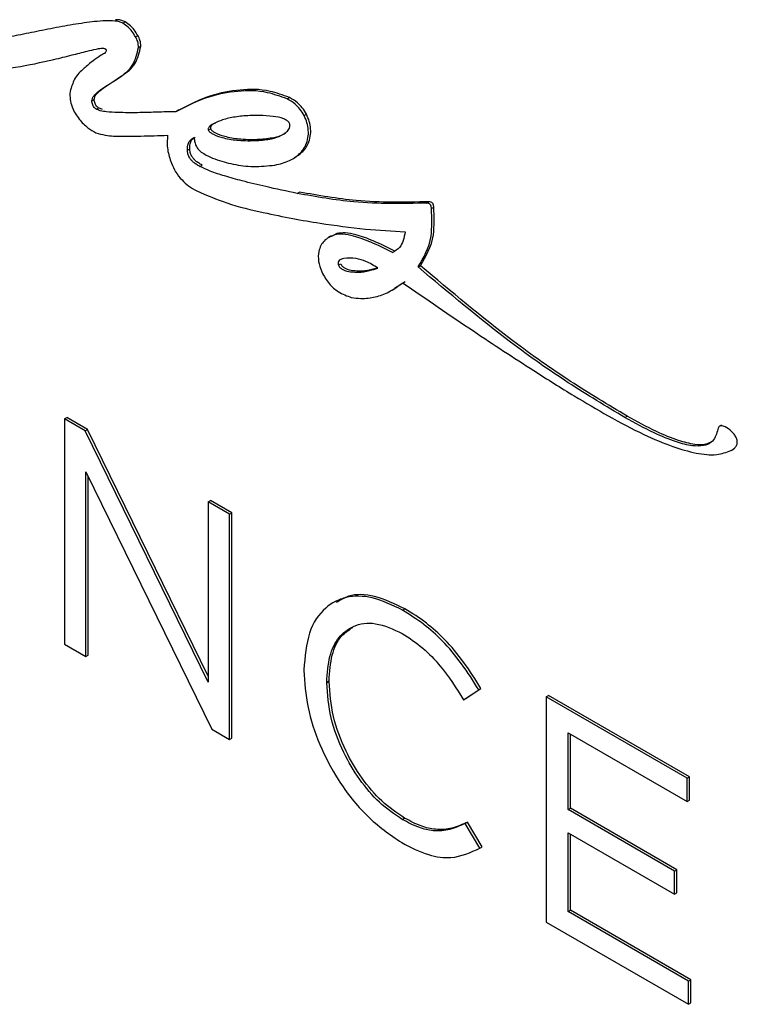
# Model space of a CAD drawing. Units: inches. Extents: x 4 to 140, y 2 to 104.
# Drawn here: x 115 to 116, y 23 to 24 of the extents above; entities that cross this region are included whole.
import ezdxf

# ---------------------------------------------------------------- set-up
doc = ezdxf.new("R2010")
doc.units = ezdxf.units.IN
doc.header["$LTSCALE"] = 6
doc.header["$MEASUREMENT"] = 0

msp = doc.modelspace()

# ---------------------------------------------------------------- linework, layer by layer
at = {"color": 7, "linetype": 'Continuous', "lineweight": 25}
for p, q in [((114.7905, 24.4338), (114.794, 24.4358)), ((114.8097, 24.4131), (114.8133, 24.4151)), ((114.8143, 24.3968), (114.8179, 24.3988)), ((114.7433, 24.3153), (114.7468, 24.3173)), ((115.0405, 24.3185), (115.044, 24.3205)), ((114.7496, 24.3028), (114.7531, 24.3048)), ((114.7596, 24.3025), (114.7531, 24.3048)), ((114.8759, 24.3015), (114.872, 24.2992)), ((114.8747, 24.3008), (114.8735, 24.3008)), ((115.0665, 24.293), (115.07, 24.295)), ((114.9207, 24.2707), (114.9242, 24.2727)), ((114.9948, 24.2549), (114.9983, 24.2569)), ((114.8888, 24.2401), (114.8923, 24.2421)), ((115.0481, 24.2265), (115.0521, 24.2288)), ((114.9077, 24.2155), (114.9112, 24.2175)), ((115.056, 24.1744), (115.0595, 24.1764)), ((115.2528, 24.1597), (115.2563, 24.1617)), ((115.2603, 24.1514), (115.2638, 24.1535)), ((115.1078, 24.1098), (115.1038, 24.1075)), ((115.1164, 24.1134), (115.1084, 24.1087)), ((115.1128, 24.1113), (115.1164, 24.1134)), ((115.201, 24.0844), (115.2046, 24.0864)), ((115.1188, 24.0652), (115.1223, 24.0672)), ((115.2401, 24.0623), (115.2437, 24.0643)), ((115.1574, 24.0549), (115.161, 24.057)), ((115.2043, 24.0299), (115.2201, 24.0403)), ((115.2007, 24.0271), (115.2046, 24.0294)), ((114.7015, 23.8308), (114.705, 23.8329)), ((114.7329, 23.8127), (114.7015, 23.8308)), ((114.7015, 23.8308), (114.7015, 23.4877)), ((114.7364, 23.8147), (114.705, 23.8329)), ((115.555, 23.833), (115.5585, 23.835)), ((115.6989, 23.8199), (115.7024, 23.8219)), ((114.7329, 23.8127), (114.7364, 23.8147)), ((114.9201, 23.4296), (114.7329, 23.8127)), ((114.9201, 23.4389), (114.7364, 23.8147)), ((115.7169, 23.7828), (115.7209, 23.7851)), ((114.7342, 23.7502), (114.9261, 23.358)), ((114.7342, 23.4688), (114.7342, 23.7502)), ((114.7377, 23.4708), (114.7377, 23.743)), ((114.9201, 23.7046), (114.9237, 23.7067)), ((114.9201, 23.7046), (114.9201, 23.4296)), ((114.9528, 23.6857), (114.9201, 23.7046)), ((114.9563, 23.6878), (114.9237, 23.7067)), ((114.9528, 23.6857), (114.9563, 23.6878)), ((114.9563, 23.3446), (114.9563, 23.6878)), ((114.9528, 23.3426), (114.9528, 23.6857)), ((115.1144, 23.5529), (115.1104, 23.5506)), ((115.2164, 23.5395), (115.2199, 23.5415)), ((114.7015, 23.4877), (114.7342, 23.4688)), ((114.7342, 23.4688), (114.7377, 23.4708)), ((115.0661, 23.4488), (115.0661, 23.4478)), ((115.1009, 23.4296), (115.1045, 23.4317)), ((115.1045, 23.4307), (115.1045, 23.4317)), ((115.1009, 23.4287), (115.1045, 23.4307)), ((115.1009, 23.4287), (115.1009, 23.4296)), ((115.3094, 23.4029), (115.3323, 23.4181)), ((115.3129, 23.405), (115.3358, 23.4202)), ((115.3323, 23.4181), (115.3358, 23.4202)), ((115.3094, 23.4029), (115.3129, 23.405)), ((115.435, 23.4074), (115.4385, 23.4094)), ((115.6498, 23.2834), (115.435, 23.4074)), ((115.435, 23.4074), (115.435, 23.0642)), ((115.6533, 23.2854), (115.4385, 23.4094)), ((114.9261, 23.358), (114.9528, 23.3426)), ((114.9528, 23.3426), (114.9563, 23.3446)), ((115.4685, 23.3527), (115.6498, 23.2481)), ((115.4685, 23.2356), (115.4685, 23.3527)), ((115.4721, 23.2376), (115.4721, 23.3507)), ((115.6498, 23.2834), (115.6533, 23.2854)), ((115.6498, 23.2481), (115.6498, 23.2834)), ((115.6533, 23.2501), (115.6533, 23.2854)), ((115.4685, 23.2356), (115.4721, 23.2376)), ((115.6342, 23.144), (115.4721, 23.2376)), ((115.6498, 23.2481), (115.6533, 23.2501)), ((115.216, 23.2206), (115.2195, 23.2226)), ((115.6307, 23.1419), (115.4685, 23.2356)), ((115.3119, 23.2147), (115.3155, 23.2167)), ((115.334, 23.1769), (115.3119, 23.2147)), ((115.3375, 23.179), (115.3155, 23.2167)), ((115.4685, 23.2003), (115.6307, 23.1066)), ((115.4685, 23.0802), (115.4685, 23.2003)), ((115.4721, 23.0822), (115.4721, 23.1982)), ((115.3321, 23.1758), (115.3361, 23.1781)), ((115.334, 23.1769), (115.3375, 23.179)), ((115.6307, 23.1419), (115.6342, 23.144)), ((115.6307, 23.1066), (115.6307, 23.1419)), ((115.6342, 23.1087), (115.6342, 23.144)), ((115.6307, 23.1066), (115.6342, 23.1087)), ((115.4685, 23.0802), (115.4721, 23.0822)), ((115.6519, 22.9743), (115.4685, 23.0802)), ((115.6555, 22.9763), (115.4721, 23.0822)), ((115.435, 23.0642), (115.6519, 22.939)), ((115.6519, 22.9743), (115.6555, 22.9763)), ((115.6519, 22.939), (115.6519, 22.9743)), ((115.6555, 22.941), (115.6555, 22.9763)), ((115.6519, 22.939), (115.6555, 22.941))]:
    msp.add_line(p, q, dxfattribs=at)
for points, knots in [([(114.7905, 24.4338), (114.7887, 24.4345), (114.7845, 24.4364), (114.7755, 24.4374), (114.7573, 24.4375), (114.7307, 24.4343), (114.6974, 24.4287), (114.6641, 24.4221), (114.6332, 24.4157), (114.6084, 24.4111), (114.5929, 24.4086), (114.5855, 24.4086), (114.5833, 24.4089), (114.5826, 24.4092), (114.5823, 24.4093)], [0, 0, 0, 0, 0.021984, 0.052758, 0.117419, 0.271825, 0.435556, 0.605636, 0.764551, 0.894761, 0.971753, 0.991372, 0.996434, 1, 1, 1, 1]), ([(114.794, 24.4358), (114.7923, 24.4366), (114.788, 24.4384), (114.7831, 24.439), (114.7801, 24.4391), (114.7793, 24.4391)], [0, 0, 0, 0, 0.346812, 0.832299, 1, 1, 1, 1]), ([(114.8097, 24.4131), (114.808, 24.4159), (114.8047, 24.4212), (114.7981, 24.4286), (114.7933, 24.4319), (114.7905, 24.4338)], [0, 0, 0, 0, 0.3305004, 0.6136199, 1, 1, 1, 1]), ([(114.8133, 24.4151), (114.8115, 24.4179), (114.8082, 24.4232), (114.8016, 24.4307), (114.7968, 24.4339), (114.794, 24.4358)], [0, 0, 0, 0, 0.3305004, 0.6136199, 1, 1, 1, 1]), ([(114.8143, 24.3968), (114.8141, 24.3997), (114.8138, 24.4051), (114.811, 24.4106), (114.8097, 24.4131)], [0, 0, 0, 0, 0.554447, 1, 1, 1, 1]), ([(114.8179, 24.3988), (114.8177, 24.4018), (114.8173, 24.4071), (114.8145, 24.4126), (114.8133, 24.4151)], [0, 0, 0, 0, 0.554447, 1, 1, 1, 1]), ([(114.5757, 24.3671), (114.5773, 24.3664), (114.5811, 24.3647), (114.5889, 24.3638), (114.6047, 24.3636), (114.6378, 24.3679), (114.6755, 24.376), (114.7116, 24.3849), (114.733, 24.3903), (114.7477, 24.3941), (114.7548, 24.3952), (114.7574, 24.3957)], [0, 0, 0, 0, 0.0221788, 0.0525876, 0.1157686, 0.2658135, 0.5917199, 0.7493846, 0.8818548, 0.95766, 1, 1, 1, 1]), ([(114.7433, 24.3153), (114.7435, 24.3166), (114.7439, 24.3195), (114.7461, 24.3229), (114.7511, 24.3285), (114.7645, 24.3378), (114.7844, 24.3504), (114.807, 24.3667), (114.812, 24.3874), (114.8143, 24.3968)], [0, 0, 0, 0, 0.027999, 0.063247, 0.106204, 0.234318, 0.52059, 0.780911, 1, 1, 1, 1]), ([(114.7468, 24.3173), (114.747, 24.3186), (114.7474, 24.3215), (114.7496, 24.325), (114.7546, 24.3306), (114.768, 24.3398), (114.788, 24.3525), (114.8105, 24.3688), (114.8156, 24.3894), (114.8179, 24.3988)], [0, 0, 0, 0, 0.027999, 0.063247, 0.106204, 0.234318, 0.52059, 0.780911, 1, 1, 1, 1]), ([(114.7574, 24.3957), (114.7585, 24.3957), (114.7603, 24.3957), (114.7624, 24.3953), (114.7636, 24.3947), (114.7641, 24.3943), (114.7645, 24.3938), (114.7648, 24.3932), (114.7651, 24.3925), (114.7651, 24.3914), (114.7645, 24.3895), (114.7633, 24.3885), (114.7625, 24.3878)], [0, 0, 0, 0, 0.2518726, 0.4136286, 0.4559423, 0.4906619, 0.519964, 0.5464489, 0.5862381, 0.6312349, 0.7412728, 1, 1, 1, 1]), ([(114.7625, 24.3878), (114.7605, 24.3867), (114.7545, 24.3831), (114.7439, 24.3758), (114.7304, 24.3644), (114.7165, 24.3511), (114.712, 24.3363), (114.71, 24.3297)], [0, 0, 0, 0, 0.090367, 0.272275, 0.502158, 0.777375, 1, 1, 1, 1]), ([(115.044, 24.3205), (115.0341, 24.3241), (115.0077, 24.3336), (114.9675, 24.3331), (114.9201, 24.3242), (114.8909, 24.3091), (114.8747, 24.3008)], [0, 0, 0, 0, 0.150823, 0.400495, 0.667158, 1, 1, 1, 1]), ([(114.71, 24.3297), (114.7099, 24.3258), (114.7097, 24.3185), (114.7127, 24.3068), (114.7175, 24.2965), (114.7255, 24.2849), (114.7365, 24.274), (114.7453, 24.2691), (114.7493, 24.2668)], [0, 0, 0, 0, 0.169832, 0.312563, 0.441519, 0.565265, 0.802201, 1, 1, 1, 1]), ([(114.7531, 24.3048), (114.7524, 24.3053), (114.7511, 24.3063), (114.7493, 24.3086), (114.748, 24.3113), (114.747, 24.3144), (114.7469, 24.3163), (114.7468, 24.3173)], [0, 0, 0, 0, 0.188805, 0.369506, 0.553753, 0.77697, 1, 1, 1, 1]), ([(115.0405, 24.3185), (115.0305, 24.322), (115.0041, 24.3316), (114.9639, 24.3311), (114.9166, 24.3221), (114.8874, 24.3071), (114.8712, 24.2988)], [0, 0, 0, 0, 0.150823, 0.400495, 0.667158, 1, 1, 1, 1]), ([(115.0665, 24.293), (115.0645, 24.2964), (115.0605, 24.303), (115.0513, 24.3121), (115.0446, 24.3161), (115.0405, 24.3185)], [0, 0, 0, 0, 0.293086, 0.571555, 1, 1, 1, 1]), ([(115.07, 24.295), (115.068, 24.2984), (115.064, 24.3051), (115.0549, 24.3142), (115.0481, 24.3181), (115.044, 24.3205)], [0, 0, 0, 0, 0.293086, 0.571555, 1, 1, 1, 1]), ([(114.7496, 24.3028), (114.7489, 24.3033), (114.7475, 24.3042), (114.7458, 24.3066), (114.7444, 24.3093), (114.7435, 24.3123), (114.7434, 24.3143), (114.7433, 24.3153)], [0, 0, 0, 0, 0.188805, 0.369506, 0.553753, 0.77697, 1, 1, 1, 1]), ([(114.8712, 24.2988), (114.865, 24.2987), (114.8502, 24.2985), (114.8261, 24.2976), (114.7973, 24.2971), (114.7738, 24.2978), (114.7573, 24.2997), (114.7518, 24.3019), (114.7496, 24.3028)], [0, 0, 0, 0, 0.154422, 0.370569, 0.60627, 0.876169, 0.950854, 1, 1, 1, 1]), ([(114.9748, 24.2925), (114.9677, 24.2917), (114.954, 24.2901), (114.9369, 24.2848), (114.9258, 24.2796), (114.9211, 24.2751), (114.9204, 24.2731), (114.9203, 24.2723), (114.9203, 24.2714), (114.9206, 24.2709), (114.9207, 24.2707)], [0, 0, 0, 0, 0.342998, 0.658198, 0.890773, 0.960654, 0.972825, 0.983088, 0.991879, 1, 1, 1, 1]), ([(115.0439, 24.2818), (115.0436, 24.2822), (115.0431, 24.2831), (115.042, 24.2842), (115.0395, 24.2862), (115.0316, 24.2898), (115.0174, 24.2923), (114.9972, 24.2936), (114.9826, 24.2929), (114.9748, 24.2925)], [0, 0, 0, 0, 0.013272, 0.028273, 0.045819, 0.11654, 0.338611, 0.64484, 1, 1, 1, 1]), ([(115.0221, 24.2176), (115.0297, 24.2194), (115.0435, 24.2228), (115.0593, 24.2334), (115.0686, 24.2458), (115.0727, 24.2585), (115.0733, 24.2701), (115.0715, 24.2819), (115.0681, 24.2894), (115.0665, 24.293)], [0, 0, 0, 0, 0.255987, 0.466281, 0.637968, 0.74592, 0.839595, 0.922795, 1, 1, 1, 1]), ([(115.0518, 24.2293), (115.0558, 24.2316), (115.0641, 24.2366), (115.0721, 24.2479), (115.0762, 24.2606), (115.0769, 24.2722), (115.075, 24.2839), (115.0716, 24.2914), (115.07, 24.295)], [0, 0, 0, 0, 0.224667, 0.474077, 0.630899, 0.76698, 0.887845, 1, 1, 1, 1]), ([(114.9315, 24.2817), (114.9299, 24.281), (114.9271, 24.2797), (114.9247, 24.2771), (114.9239, 24.2751), (114.9238, 24.2743), (114.9239, 24.2735), (114.9241, 24.273), (114.9242, 24.2727)], [0, 0, 0, 0, 0.443481, 0.799533, 0.861545, 0.913833, 0.958622, 1, 1, 1, 1]), ([(114.9242, 24.2727), (114.9244, 24.2723), (114.925, 24.2715), (114.9261, 24.2703), (114.9283, 24.2684), (114.9357, 24.2642), (114.9503, 24.2599), (114.9727, 24.2564), (114.989, 24.2567), (114.9983, 24.2569)], [0, 0, 0, 0, 0.012001, 0.026519, 0.044238, 0.100115, 0.303093, 0.606368, 1, 1, 1, 1]), ([(114.9948, 24.2549), (115.0022, 24.2555), (115.0153, 24.2567), (115.0304, 24.2616), (115.0394, 24.2673), (115.0434, 24.272), (115.0447, 24.2758), (115.0449, 24.2778), (115.0447, 24.2799), (115.0442, 24.2812), (115.0439, 24.2818)], [0, 0, 0, 0, 0.35814, 0.631131, 0.789024, 0.900258, 0.931491, 0.957617, 0.979825, 1, 1, 1, 1]), ([(114.7493, 24.2668), (114.7542, 24.2655), (114.7677, 24.2616), (114.7901, 24.2617), (114.8217, 24.2617), (114.845, 24.2625), (114.8586, 24.263)], [0, 0, 0, 0, 0.123384, 0.344917, 0.617468, 1, 1, 1, 1]), ([(114.8586, 24.263), (114.858, 24.2558), (114.8569, 24.2427), (114.8621, 24.2273), (114.8644, 24.2203)], [0, 0, 0, 0, 0.547061, 1, 1, 1, 1]), ([(114.8888, 24.2401), (114.8888, 24.2427), (114.8889, 24.248), (114.8919, 24.2555), (114.8963, 24.258), (114.8991, 24.2595)], [0, 0, 0, 0, 0.275017, 0.543212, 1, 1, 1, 1]), ([(114.8923, 24.2421), (114.8924, 24.2447), (114.8924, 24.25), (114.895, 24.2567), (114.8985, 24.2587), (114.9005, 24.2599)], [0, 0, 0, 0, 0.31692, 0.625978, 1, 1, 1, 1]), ([(114.8991, 24.2595), (114.8992, 24.2572), (114.8994, 24.2528), (114.9019, 24.2463), (114.9055, 24.2411), (114.9082, 24.2388), (114.9096, 24.2375)], [0, 0, 0, 0, 0.309511, 0.570714, 0.773485, 1, 1, 1, 1]), ([(114.9207, 24.2707), (114.9209, 24.2703), (114.9214, 24.2694), (114.9225, 24.2683), (114.9248, 24.2664), (114.9322, 24.2622), (114.9467, 24.2579), (114.9691, 24.2544), (114.9855, 24.2547), (114.9948, 24.2549)], [0, 0, 0, 0, 0.012001, 0.026519, 0.044238, 0.100115, 0.303093, 0.606368, 1, 1, 1, 1]), ([(114.9983, 24.2569), (115.0057, 24.2577), (115.0187, 24.259), (115.0319, 24.2625), (115.037, 24.266), (115.0377, 24.2665)], [0, 0, 0, 0, 0.5328262, 0.9389708, 1, 1, 1, 1]), ([(114.9112, 24.2175), (114.9093, 24.2186), (114.9059, 24.2204), (114.9014, 24.2238), (114.8979, 24.2274), (114.8949, 24.2316), (114.8928, 24.2368), (114.8925, 24.2403), (114.8923, 24.2421)], [0, 0, 0, 0, 0.222904, 0.399976, 0.542136, 0.661532, 0.830026, 1, 1, 1, 1]), ([(114.9077, 24.2155), (114.9058, 24.2165), (114.9024, 24.2184), (114.8978, 24.2218), (114.8943, 24.2253), (114.8914, 24.2296), (114.8893, 24.2348), (114.889, 24.2383), (114.8888, 24.2401)], [0, 0, 0, 0, 0.222904, 0.399976, 0.542136, 0.661532, 0.830026, 1, 1, 1, 1]), ([(114.9096, 24.2375), (114.9122, 24.2358), (114.9192, 24.2313), (114.9357, 24.2248), (114.9598, 24.218), (114.9909, 24.2141), (115.0112, 24.2164), (115.0221, 24.2176)], [0, 0, 0, 0, 0.065996, 0.173315, 0.412294, 0.684384, 1, 1, 1, 1]), ([(114.8644, 24.2203), (114.8664, 24.2159), (114.8705, 24.2066), (114.8801, 24.1948), (114.8911, 24.185), (114.8988, 24.1806), (114.9029, 24.1782)], [0, 0, 0, 0, 0.231037, 0.486102, 0.720479, 1, 1, 1, 1]), ([(115.056, 24.1744), (115.04, 24.1778), (115.0121, 24.1837), (114.9752, 24.1925), (114.947, 24.2003), (114.9256, 24.2071), (114.9129, 24.2131), (114.9077, 24.2155)], [0, 0, 0, 0, 0.326775, 0.572052, 0.751135, 0.898153, 1, 1, 1, 1]), ([(114.9029, 24.1782), (114.9182, 24.1717), (114.9526, 24.1571), (115.0011, 24.1458), (115.0483, 24.136), (115.0769, 24.1313), (115.0907, 24.129)], [0, 0, 0, 0, 0.237506, 0.532738, 0.77478, 1, 1, 1, 1]), ([(115.2528, 24.1597), (115.2163, 24.1588), (115.1527, 24.1573), (115.0849, 24.1692), (115.056, 24.1744)], [0, 0, 0, 0, 0.5731457, 1, 1, 1, 1]), ([(115.2563, 24.1617), (115.2198, 24.1609), (115.1562, 24.1593), (115.0884, 24.1713), (115.0595, 24.1764)], [0, 0, 0, 0, 0.5731457, 1, 1, 1, 1]), ([(115.2437, 24.0643), (115.2521, 24.0786), (115.2661, 24.1024), (115.2645, 24.1388), (115.2638, 24.1535)], [0, 0, 0, 0, 0.597092, 1, 1, 1, 1]), ([(115.2603, 24.1514), (115.2602, 24.1521), (115.2602, 24.1532), (115.2599, 24.1549), (115.2593, 24.1564), (115.2583, 24.1577), (115.2571, 24.1587), (115.2551, 24.1595), (115.2537, 24.1596), (115.2528, 24.1597)], [0, 0, 0, 0, 0.146349, 0.266679, 0.368083, 0.462042, 0.575603, 0.713519, 1, 1, 1, 1]), ([(115.2638, 24.1535), (115.2638, 24.1541), (115.2637, 24.1552), (115.2634, 24.1569), (115.2628, 24.1584), (115.2619, 24.1597), (115.2606, 24.1607), (115.2587, 24.1616), (115.2573, 24.1617), (115.2563, 24.1617)], [0, 0, 0, 0, 0.146349, 0.266679, 0.368083, 0.462042, 0.575603, 0.713519, 1, 1, 1, 1]), ([(115.2401, 24.0623), (115.2485, 24.0765), (115.2626, 24.1004), (115.2609, 24.1368), (115.2603, 24.1514)], [0, 0, 0, 0, 0.597092, 1, 1, 1, 1]), ([(115.0907, 24.129), (115.1139, 24.1257), (115.1577, 24.1195), (115.2004, 24.117), (115.2204, 24.1158)], [0, 0, 0, 0, 0.530369, 1, 1, 1, 1]), ([(115.1128, 24.1113), (115.107, 24.1089), (115.0963, 24.1043), (115.0885, 24.0889), (115.0874, 24.0715), (115.0913, 24.0602), (115.0932, 24.0547)], [0, 0, 0, 0, 0.335788, 0.6191399, 0.8151097, 1, 1, 1, 1]), ([(115.201, 24.0844), (115.1901, 24.0899), (115.1701, 24.0999), (115.1448, 24.1089), (115.126, 24.1131), (115.1169, 24.1119), (115.1128, 24.1113)], [0, 0, 0, 0, 0.359378, 0.654002, 0.843287, 1, 1, 1, 1]), ([(115.2046, 24.0864), (115.1936, 24.0919), (115.1737, 24.1019), (115.1483, 24.111), (115.1295, 24.1151), (115.1205, 24.1139), (115.1164, 24.1134)], [0, 0, 0, 0, 0.359378, 0.654002, 0.843287, 1, 1, 1, 1]), ([(115.2204, 24.1158), (115.2185, 24.1067), (115.2154, 24.0921), (115.205, 24.0865), (115.201, 24.0844)], [0, 0, 0, 0, 0.616756, 1, 1, 1, 1]), ([(115.1456, 24.0751), (115.1393, 24.0757), (115.13, 24.0766), (115.1208, 24.0738), (115.1184, 24.07), (115.1182, 24.0674), (115.1186, 24.0659), (115.1188, 24.0652)], [0, 0, 0, 0, 0.555564, 0.811739, 0.910048, 0.954529, 1, 1, 1, 1]), ([(115.1188, 24.0652), (115.1191, 24.0645), (115.1197, 24.063), (115.1214, 24.061), (115.1234, 24.0595), (115.1289, 24.0565), (115.1378, 24.0549), (115.1483, 24.0542), (115.1548, 24.0547), (115.1574, 24.0549)], [0, 0, 0, 0, 0.0397222, 0.0807024, 0.1280084, 0.1833815, 0.4704018, 0.7844795, 1, 1, 1, 1]), ([(115.1223, 24.0672), (115.1226, 24.0665), (115.1232, 24.065), (115.1249, 24.0631), (115.1269, 24.0615), (115.1324, 24.0585), (115.1413, 24.0569), (115.1518, 24.0562), (115.1583, 24.0568), (115.161, 24.057)], [0, 0, 0, 0, 0.0397222, 0.0807024, 0.1280084, 0.1833815, 0.4704018, 0.7844795, 1, 1, 1, 1]), ([(115.1788, 24.0604), (115.1727, 24.0644), (115.1614, 24.0717), (115.1506, 24.0741), (115.1456, 24.0751)], [0, 0, 0, 0, 0.541159, 1, 1, 1, 1]), ([(115.555, 23.833), (115.5262, 23.8502), (115.468, 23.8849), (115.3623, 23.9594), (115.2869, 24.0229), (115.2401, 24.0623)], [0, 0, 0, 0, 0.271398, 0.54871, 1, 1, 1, 1]), ([(115.5585, 23.835), (115.5297, 23.8522), (115.4715, 23.887), (115.3658, 23.9614), (115.2904, 24.025), (115.2437, 24.0643)], [0, 0, 0, 0, 0.271398, 0.54871, 1, 1, 1, 1]), ([(115.0932, 24.0547), (115.0968, 24.0485), (115.1037, 24.0362), (115.1205, 24.0224), (115.1317, 24.0182), (115.1383, 24.0158)], [0, 0, 0, 0, 0.3043247, 0.5968914, 1, 1, 1, 1]), ([(115.1574, 24.0549), (115.1603, 24.0556), (115.1676, 24.0572), (115.1746, 24.0592), (115.1788, 24.0604)], [0, 0, 0, 0, 0.403926, 1, 1, 1, 1]), ([(115.161, 24.057), (115.1639, 24.0576), (115.1695, 24.0588), (115.1749, 24.0604), (115.1775, 24.0611)], [0, 0, 0, 0, 0.522446, 1, 1, 1, 1]), ([(115.1383, 24.0158), (115.1432, 24.0152), (115.1561, 24.0134), (115.1753, 24.0163), (115.1971, 24.0238), (115.2097, 24.0332), (115.2165, 24.0382)], [0, 0, 0, 0, 0.159251, 0.419618, 0.685062, 1, 1, 1, 1]), ([(115.2165, 24.0382), (115.2524, 24.0136), (115.319, 23.9679), (115.4061, 23.9107), (115.4745, 23.8674), (115.5123, 23.8455), (115.5295, 23.8355)], [0, 0, 0, 0, 0.344765, 0.639043, 0.83497, 1, 1, 1, 1]), ([(115.5295, 23.8355), (115.5477, 23.8257), (115.5807, 23.8078), (115.6256, 23.7888), (115.6629, 23.7781), (115.6935, 23.7744), (115.7094, 23.78), (115.7164, 23.7825)], [0, 0, 0, 0, 0.276911, 0.504405, 0.689454, 0.862929, 1, 1, 1, 1]), ([(115.6989, 23.8199), (115.6985, 23.8196), (115.6977, 23.8188), (115.6967, 23.8163), (115.6954, 23.8108), (115.6928, 23.8024), (115.6861, 23.7938), (115.6741, 23.7891), (115.656, 23.7894), (115.6306, 23.7961), (115.5961, 23.8104), (115.5699, 23.8248), (115.555, 23.833)], [0, 0, 0, 0, 0.010786, 0.0238406, 0.0495793, 0.1101432, 0.180232, 0.2723783, 0.3839897, 0.5348624, 0.7364545, 1, 1, 1, 1]), ([(115.6866, 23.7959), (115.6839, 23.7945), (115.6767, 23.7906), (115.6594, 23.7917), (115.6342, 23.798), (115.5996, 23.8125), (115.5734, 23.8269), (115.5585, 23.835)], [0, 0, 0, 0, 0.083701, 0.224254, 0.414249, 0.668115, 1, 1, 1, 1]), ([(115.7164, 23.7825), (115.7183, 23.7836), (115.7216, 23.7856), (115.7249, 23.7898), (115.7264, 23.7945), (115.7257, 23.7999), (115.7231, 23.8052), (115.7194, 23.8099), (115.7133, 23.8155), (115.707, 23.8192), (115.7015, 23.8206), (115.6997, 23.8201), (115.6989, 23.8199)], [0, 0, 0, 0, 0.153659, 0.26911, 0.356169, 0.434965, 0.50987, 0.590275, 0.677126, 0.872928, 0.941069, 1, 1, 1, 1]), ([(115.2164, 23.5395), (115.2008, 23.547), (115.1704, 23.5616), (115.1296, 23.5614), (115.0958, 23.544), (115.071, 23.5071), (115.0678, 23.4685), (115.0661, 23.4488)], [0, 0, 0, 0, 0.195599, 0.379948, 0.56067, 0.77574, 1, 1, 1, 1]), ([(115.2199, 23.5415), (115.2044, 23.5489), (115.1742, 23.5632), (115.1377, 23.5647), (115.1215, 23.5547), (115.1154, 23.551)], [0, 0, 0, 0, 0.4005779, 0.7781145, 1, 1, 1, 1]), ([(115.3323, 23.4181), (115.3239, 23.4316), (115.3071, 23.4584), (115.2786, 23.4923), (115.2478, 23.5198), (115.2273, 23.5326), (115.2164, 23.5395)], [0, 0, 0, 0, 0.261084, 0.522467, 0.745048, 1, 1, 1, 1]), ([(115.3358, 23.4202), (115.3274, 23.4336), (115.3106, 23.4605), (115.2821, 23.4943), (115.2514, 23.5219), (115.2309, 23.5347), (115.2199, 23.5415)], [0, 0, 0, 0, 0.261084, 0.522467, 0.745048, 1, 1, 1, 1]), ([(115.1009, 23.4296), (115.1018, 23.4433), (115.1036, 23.4699), (115.1183, 23.4992), (115.1416, 23.5178), (115.175, 23.5228), (115.2021, 23.5103), (115.216, 23.5039)], [0, 0, 0, 0, 0.197811, 0.384735, 0.565653, 0.77781, 1, 1, 1, 1]), ([(115.1045, 23.4317), (115.1054, 23.4453), (115.1073, 23.4717), (115.1204, 23.5), (115.1344, 23.5093), (115.1405, 23.5133)], [0, 0, 0, 0, 0.374743, 0.728864, 1, 1, 1, 1]), ([(115.216, 23.5039), (115.2265, 23.4971), (115.2465, 23.484), (115.2794, 23.4498), (115.2981, 23.4207), (115.3094, 23.4029)], [0, 0, 0, 0, 0.3008565, 0.5746685, 1, 1, 1, 1]), ([(115.0661, 23.4478), (115.0673, 23.4293), (115.0696, 23.3932), (115.0886, 23.335), (115.1187, 23.2772), (115.1621, 23.2218), (115.1971, 23.1977), (115.2151, 23.1853)], [0, 0, 0, 0, 0.194193, 0.37892, 0.559388, 0.773457, 1, 1, 1, 1]), ([(115.216, 23.2206), (115.2042, 23.2285), (115.1811, 23.2442), (115.1501, 23.2808), (115.124, 23.3251), (115.1047, 23.3772), (115.1022, 23.4111), (115.1009, 23.4287)], [0, 0, 0, 0, 0.1883961, 0.3690803, 0.5492831, 0.7676767, 1, 1, 1, 1]), ([(115.2195, 23.2226), (115.2077, 23.2306), (115.1847, 23.2462), (115.1536, 23.2828), (115.1275, 23.3271), (115.1082, 23.3792), (115.1057, 23.4132), (115.1045, 23.4307)], [0, 0, 0, 0, 0.1883961, 0.3690803, 0.5492831, 0.7676767, 1, 1, 1, 1]), ([(115.3155, 23.2167), (115.3078, 23.2131), (115.2929, 23.2061), (115.2687, 23.2042), (115.244, 23.2098), (115.2279, 23.2182), (115.2195, 23.2226)], [0, 0, 0, 0, 0.2884051, 0.5550365, 0.7672663, 1, 1, 1, 1]), ([(115.3119, 23.2147), (115.3042, 23.2111), (115.2894, 23.2041), (115.2652, 23.2021), (115.2404, 23.2077), (115.2244, 23.2161), (115.216, 23.2206)], [0, 0, 0, 0, 0.2884051, 0.5550365, 0.7672663, 1, 1, 1, 1]), ([(115.2151, 23.1853), (115.2289, 23.1782), (115.2548, 23.165), (115.2971, 23.1596), (115.3201, 23.1704), (115.334, 23.1769)], [0, 0, 0, 0, 0.309023, 0.580847, 1, 1, 1, 1])]:
    msp.add_open_spline(points, degree=3, knots=knots, dxfattribs=at)

doc.saveas('drawing.dxf')
